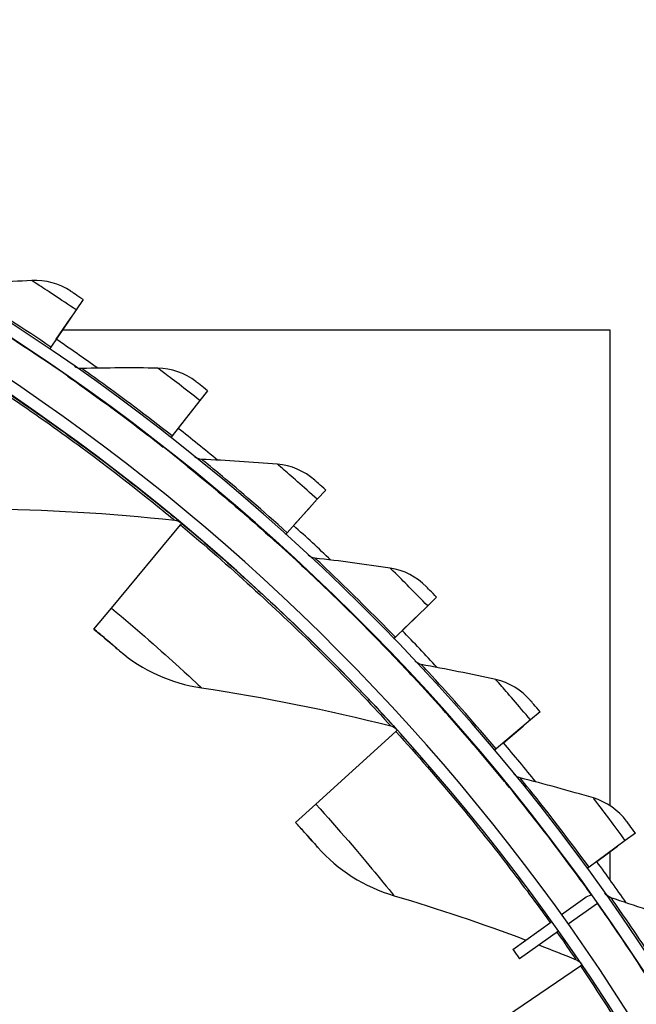
# Model space of a CAD drawing. Units: inches. Extents: x 0.5 to 67.5, y 1.5 to 42.5.
# Drawn here: x 13.1 to 14.4, y 13.7 to 15.8 of the extents above; entities that cross this region are included whole.
import ezdxf

# ---------------------------------------------------------------- set-up
doc = ezdxf.new("R2010")
doc.units = ezdxf.units.IN
doc.header["$LTSCALE"] = 4
doc.header["$MEASUREMENT"] = 0
doc.layers.add('Visible (ANSI)', color=7, linetype='Continuous')
doc.layers.add('Visible Narrow (ANSI)', color=7, linetype='Continuous')

msp = doc.modelspace()

# ---------------------------------------------------------------- linework, layer by layer
at = {"layer": 'Visible (ANSI)'}
for p, q in [((13.19805, 15.22014), (13.18338, 15.19856)), ((13.19805, 15.22014), (13.19805, 15.22014)), ((13.18338, 15.19856), (13.13044, 15.12071)), ((13.184, 15.19947), (13.184, 15.19947)), ((13.14171, 15.13728), (13.1721, 15.18198)), ((14.3009, 15.156), (13.15443, 15.156)), ((14.3009, 14.1611), (14.3009, 15.156)), ((13.13044, 15.12071), (13.12765, 15.11661)), ((13.11359, 15.09594), (13.11359, 15.09594)), ((13.16573, 15.05995), (13.16573, 15.05996)), ((13.45874, 15.02951), (13.44263, 15.00898)), ((13.45874, 15.02951), (13.45874, 15.02951)), ((13.44263, 15.00898), (13.38449, 14.93493)), ((13.44331, 15.00985), (13.44331, 15.00985)), ((13.39687, 14.9507), (13.43025, 14.99321)), ((13.38449, 14.93493), (13.38143, 14.93104)), ((13.366, 14.91137), (13.36599, 14.91137)), ((13.41555, 14.87191), (13.41555, 14.87191)), ((13.7058, 14.82152), (13.68832, 14.80214)), ((13.7058, 14.82152), (13.7058, 14.82152)), ((13.68832, 14.80214), (13.62526, 14.73223)), ((13.68906, 14.80296), (13.68906, 14.80296)), ((13.63869, 14.74712), (13.67489, 14.78725)), ((13.25721, 14.57464), (13.40194, 14.74844)), ((13.40194, 14.74844), (13.40457, 14.75159)), ((13.62526, 14.73223), (13.62195, 14.72856)), ((13.6052, 14.70999), (13.6052, 14.70999)), ((13.65194, 14.66724), (13.65195, 14.66724)), ((13.93808, 14.59714), (13.91932, 14.579)), ((13.93808, 14.59714), (13.93808, 14.59714)), ((13.22059, 14.53066), (13.25721, 14.57464)), ((13.91932, 14.579), (13.85163, 14.51356)), ((13.92011, 14.57977), (13.92011, 14.57976)), ((13.86604, 14.52749), (13.9049, 14.56506)), ((13.22059, 14.53066), (13.22059, 14.53066)), ((13.85163, 14.51356), (13.84807, 14.51012)), ((13.27401, 14.48542), (13.27401, 14.48541)), ((13.83009, 14.49274), (13.83009, 14.49274)), ((13.87381, 14.44689), (13.87381, 14.4469)), ((14.15449, 14.35742), (14.13453, 14.3406)), ((14.13537, 14.34131), (14.13537, 14.34131)), ((14.15449, 14.35742), (14.15449, 14.35742)), ((14.13453, 14.3406), (14.06253, 14.27994)), ((14.07786, 14.29286), (14.1192, 14.32768)), ((13.68513, 14.16441), (13.85267, 14.31636)), ((13.85267, 14.31636), (13.85571, 14.31911)), ((14.06253, 14.27994), (14.05874, 14.27675)), ((14.03962, 14.26064), (14.03962, 14.26064)), ((14.0801, 14.21191), (14.0801, 14.21192)), ((13.64274, 14.12597), (13.68513, 14.16441)), ((13.64274, 14.12597), (13.64274, 14.12597)), ((14.35401, 14.10348), (14.33295, 14.08806)), ((14.35401, 14.10347), (14.35401, 14.10348)), ((13.68934, 14.07372), (13.68934, 14.07372)), ((14.33295, 14.08806), (14.25698, 14.03246)), ((14.27315, 14.0443), (14.31677, 14.07622)), ((14.33384, 14.08871), (14.33384, 14.08871)), ((14.3009, 14.00597), (14.3009, 14.0646)), ((14.25698, 14.03246), (14.25298, 14.02953)), ((14.23281, 14.01477), (14.2328, 14.01477)), ((14.19933, 13.93312), (14.24811, 13.96806)), ((14.27477, 13.95648), (14.21356, 13.91314)), ((14.27477, 13.95647), (14.21356, 13.91314)), ((14.09771, 13.86034), (14.179, 13.91856)), ((14.19315, 13.89869), (14.11154, 13.84091)), ((14.0977, 13.86033), (14.09771, 13.86033)), ((14.05173, 13.69857), (14.23881, 13.82569)), ((14.11154, 13.84091), (14.11154, 13.8409)), ((14.23881, 13.82569), (14.2422, 13.828))]:
    msp.add_line(p, q, dxfattribs=at)
for centre, radius, start, end in [((10.5409, 11.31284), 4.6, 24.44839, 24.34839), ((10.5409, 11.31284), 4.575, 24.44839, 24.34839), ((10.5409, 11.31283), 4.575, 39.32205, 110.61694), ((10.5409, 11.31284), 4.5, 177.83194, 177.73194), ((10.5409, 11.31284), 4.475, 177.83194, 177.73194), ((10.5409, 11.31283), 4.625, 54.46636, 55.78242), ((10.5409, 11.31283), 4.625, 50.54961, 51.86567), ((10.5409, 11.31283), 4.475, 50.21373, 50.24383), ((10.5409, 11.31283), 4.625, 46.63286, 47.94892), ((10.5409, 11.31283), 4.625, 42.71611, 44.03217), ((10.5409, 11.31283), 4.475, 42.20561, 42.23552), ((10.5409, 11.31283), 4.625, 38.79936, 40.11542), ((10.5409, 11.31283), 4.575, 35.57501, 36.94201), ((10.5409, 11.31283), 4.575, 35.57502, 36.94201), ((10.5409, 11.31283), 4.625, 34.8826, 36.19867), ((10.5409, 11.31283), 4.575, 35.2991, 35.29913), ((10.5409, 11.31283), 4.475, 34.19749, 34.22715)]:
    msp.add_arc(centre, radius, start, end, dxfattribs=at)
for points in [[(13.09053, 15.2601), (13.03725, 15.25716), (12.98438, 15.25324), (12.93194, 15.24838)], [(13.17244, 15.23744), (13.14837, 15.25358), (13.11906, 15.26168), (13.09053, 15.2601)], [(13.19518, 15.07586), (13.18988, 15.07574), (13.18455, 15.07733), (13.18019, 15.08035)], [(13.3542, 15.07672), (13.30085, 15.07743), (13.24783, 15.07713), (13.19518, 15.07586)], [(13.43437, 15.04852), (13.41146, 15.06626), (13.38277, 15.07635), (13.3542, 15.07672)], [(13.16573, 15.05995), (13.16586, 15.05986), (13.166, 15.05976), (13.16614, 15.05967)], [(13.44602, 14.88577), (13.44073, 14.886), (13.43552, 14.88796), (13.43137, 14.89127)], [(13.60473, 14.87577), (13.55155, 14.88011), (13.49863, 14.88344), (13.44602, 14.88577)], [(13.41555, 14.87191), (13.41568, 14.8718), (13.41581, 14.8717), (13.41594, 14.8716)], [(13.68278, 14.84215), (13.66114, 14.86142), (13.6332, 14.87344), (13.60473, 14.87577)], [(12.98663, 14.78214), (13.11894, 14.78111), (13.25358, 14.77332), (13.38989, 14.75844)], [(13.38989, 14.75844), (13.39469, 14.75792), (13.39932, 14.75595), (13.40303, 14.75287)], [(13.40303, 14.75286), (13.40303, 14.75286), (13.40295, 14.75293), (13.40279, 14.75307)], [(13.68329, 14.67898), (13.67803, 14.67958), (13.67296, 14.68189), (13.66905, 14.68547)], [(13.84095, 14.65816), (13.78819, 14.66613), (13.73562, 14.67306), (13.68329, 14.67898)], [(13.65194, 14.66724), (13.65206, 14.66713), (13.65218, 14.66702), (13.6523, 14.66691)], [(13.91652, 14.6193), (13.89625, 14.63999), (13.8692, 14.6539), (13.84095, 14.65816)], [(13.27401, 14.48542), (13.3218, 14.44424), (13.38175, 14.41715), (13.4461, 14.40759)], [(13.87381, 14.44689), (13.87392, 14.44678), (13.87402, 14.44666), (13.87413, 14.44655)], [(13.90589, 14.45647), (13.90067, 14.45743), (13.89577, 14.46008), (13.89212, 14.46392)], [(14.06175, 14.42493), (14.00966, 14.43648), (13.95769, 14.44699), (13.90589, 14.45647)], [(14.13449, 14.38099), (14.11568, 14.40303), (14.08964, 14.41875), (14.06175, 14.42493)], [(13.4461, 14.40759), (13.57698, 14.38813), (13.70922, 14.36166), (13.84213, 14.32794)], [(13.84213, 14.32794), (13.84681, 14.32675), (13.85112, 14.32416), (13.85436, 14.32059)], [(13.85436, 14.32058), (13.85436, 14.32058), (13.8543, 14.32066), (13.85417, 14.32081)], [(14.11276, 14.21928), (14.10757, 14.2206), (14.10283, 14.22362), (14.09944, 14.22776)], [(14.2661, 14.17716), (14.21492, 14.19225), (14.16379, 14.20628), (14.11276, 14.21928)], [(14.0801, 14.21191), (14.0802, 14.21179), (14.0803, 14.21167), (14.0804, 14.21156)], [(14.33568, 14.12836), (14.31841, 14.15163), (14.29351, 14.16909), (14.2661, 14.17716)], [(13.68934, 14.07372), (13.73093, 14.02629), (13.78652, 13.99111), (13.84891, 13.97267)], [(13.84891, 13.97267), (13.94084, 13.94551), (14.03296, 13.9146), (14.125, 13.87989)], [(14.24811, 13.96806), (14.25227, 13.97104), (14.25702, 13.97322), (14.262, 13.97442)], [(14.30295, 13.96851), (14.29786, 13.97018), (14.29334, 13.97351), (14.29024, 13.97788)], [(14.45306, 13.91602), (14.40302, 13.93456), (14.35297, 13.95205), (14.30295, 13.96851)], [(14.15204, 13.86958), (14.17803, 13.85957), (14.20401, 13.84925), (14.22998, 13.83863)], [(14.22998, 13.83863), (14.23445, 13.8368), (14.23836, 13.83364), (14.24107, 13.82964)], [(14.24107, 13.82964), (14.24107, 13.82964), (14.24102, 13.82972), (14.24092, 13.82988)]]:
    msp.add_open_spline(points, degree=3, dxfattribs=at)
for points, knots in [([(12.90364, 15.2305), (12.90364, 15.2305), (12.93094, 15.21427), (12.97594, 15.18598), (13.01404, 15.16202), (13.06408, 15.12961), (13.11359, 15.09594)], [-3.1415927, -3.1415927, -3.1415927, -3.1415927, -2.2910301, -2.2910301, -2.2910301, -1.5707963, -1.5707963, -1.5707963, -1.5707963]), ([(13.19805, 15.22014), (13.18578, 15.22849), (13.17426, 15.23622), (13.17266, 15.23729), (13.17251, 15.23739), (13.17244, 15.23744), (13.17244, 15.23744)], [1.5707963, 1.5707963, 1.5707963, 1.5707963, 3.0109978, 3.0109978, 3.0109978, 3.1415927, 3.1415927, 3.1415927, 3.1415927]), ([(13.16573, 15.05996), (13.16573, 15.05996), (13.19185, 15.0419), (13.23481, 15.0106), (13.27119, 14.9841), (13.3189, 14.94834), (13.366, 14.91137)], [-3.1415927, -3.1415927, -3.1415927, -3.1415927, -2.2910301, -2.2910301, -2.2910301, -1.5707963, -1.5707963, -1.5707963, -1.5707963]), ([(13.45874, 15.02951), (13.44707, 15.03868), (13.4361, 15.04718), (13.43458, 15.04836), (13.43444, 15.04847), (13.43437, 15.04852), (13.43437, 15.04852)], [1.5707963, 1.5707963, 1.5707963, 1.5707963, 3.0109978, 3.0109978, 3.0109978, 3.1415927, 3.1415927, 3.1415927, 3.1415927]), ([(13.41555, 14.87191), (13.41555, 14.87191), (13.44038, 14.85211), (13.4811, 14.81795), (13.51558, 14.78903), (13.56074, 14.7501), (13.6052, 14.70999)], [-3.1415927, -3.1415927, -3.1415927, -3.1415927, -2.2910301, -2.2910301, -2.2910301, -1.5707963, -1.5707963, -1.5707963, -1.5707963]), ([(13.7058, 14.82152), (13.69479, 14.83146), (13.68442, 14.84069), (13.68298, 14.84198), (13.68285, 14.84209), (13.68278, 14.84215), (13.68278, 14.84215)], [1.5707963, 1.5707963, 1.5707963, 1.5707963, 3.0109978, 3.0109978, 3.0109978, 3.1415927, 3.1415927, 3.1415927, 3.1415927]), ([(13.65195, 14.66724), (13.65195, 14.66724), (13.67537, 14.64579), (13.71366, 14.60893), (13.74608, 14.57772), (13.78848, 14.53579), (13.83009, 14.49274)], [-3.1415927, -3.1415927, -3.1415927, -3.1415927, -2.2910301, -2.2910301, -2.2910301, -1.5707963, -1.5707963, -1.5707963, -1.5707963]), ([(13.93808, 14.59714), (13.92777, 14.60781), (13.91806, 14.61773), (13.91671, 14.61911), (13.91658, 14.61923), (13.91652, 14.6193), (13.91652, 14.6193)], [1.5707963, 1.5707963, 1.5707963, 1.5707963, 3.0109978, 3.0109978, 3.0109978, 3.1415927, 3.1415927, 3.1415927, 3.1415927]), ([(13.27401, 14.48541), (13.27401, 14.48541), (13.26099, 14.49668), (13.24205, 14.51267), (13.23532, 14.51835), (13.22797, 14.52452), (13.22059, 14.53066)], [1.5707963, 1.5707963, 1.5707963, 1.5707963, 2.7300374, 2.7300374, 2.7300374, 3.1415927, 3.1415927, 3.1415927, 3.1415927]), ([(13.87381, 14.4469), (13.87381, 14.4469), (13.89571, 14.4239), (13.93139, 14.38451), (13.96161, 14.35115), (14.00104, 14.30643), (14.03962, 14.26064)], [-3.1415927, -3.1415927, -3.1415927, -3.1415927, -2.2910301, -2.2910301, -2.2910301, -1.5707963, -1.5707963, -1.5707963, -1.5707963]), ([(14.15449, 14.35742), (14.14493, 14.36877), (14.13592, 14.37932), (14.13466, 14.38079), (14.13455, 14.38093), (14.13449, 14.38099), (14.13449, 14.38099)], [1.5707963, 1.5707963, 1.5707963, 1.5707963, 3.0109978, 3.0109978, 3.0109978, 3.1415927, 3.1415927, 3.1415927, 3.1415927]), ([(13.68934, 14.07372), (13.68934, 14.07372), (13.67802, 14.08668), (13.66149, 14.10516), (13.65562, 14.11172), (13.64919, 14.11885), (13.64274, 14.12597)], [1.5707963, 1.5707963, 1.5707963, 1.5707963, 2.7300374, 2.7300374, 2.7300374, 3.1415927, 3.1415927, 3.1415927, 3.1415927]), ([(14.35401, 14.10348), (14.34525, 14.11545), (14.33698, 14.1266), (14.33583, 14.12815), (14.33573, 14.12829), (14.33568, 14.12836), (14.33568, 14.12836)], [1.5707963, 1.5707963, 1.5707963, 1.5707963, 3.0109978, 3.0109978, 3.0109978, 3.1415927, 3.1415927, 3.1415927, 3.1415927]), ([(14.0977, 13.86033), (14.09863, 13.85904), (14.09956, 13.85775), (14.1014, 13.85516), (14.10233, 13.85386), (14.10417, 13.85128), (14.1051, 13.84998), (14.10694, 13.84739), (14.10786, 13.84609), (14.1097, 13.8435), (14.11062, 13.8422), (14.11154, 13.8409)], [2.9450152266, 2.9450152266, 2.9450152266, 2.9450152266, 2.9461055014, 2.9461055014, 2.9471957761, 2.9471957761, 2.9482860509, 2.9482860509, 2.9493763256, 2.9493763256, 2.9504666004, 2.9504666004, 2.9504666004, 2.9504666004]), ([(14.09771, 13.86034), (14.09863, 13.85904), (14.09956, 13.85775), (14.10141, 13.85516), (14.10233, 13.85387), (14.10417, 13.85128), (14.1051, 13.84998), (14.10694, 13.84739), (14.10786, 13.8461), (14.1097, 13.8435), (14.11062, 13.84221), (14.11154, 13.84091)], [2.9450152266, 2.9450152266, 2.9450152266, 2.9450152266, 2.9461055014, 2.9461055014, 2.9471957761, 2.9471957761, 2.9482860509, 2.9482860509, 2.9493763256, 2.9493763256, 2.9504666004, 2.9504666004, 2.9504666004, 2.9504666004])]:
    msp.add_open_spline(points, degree=3, knots=knots, dxfattribs=at)
at = {"layer": 'Visible Narrow (ANSI)'}
for p, q in [((13.18399, 15.19947), (13.184, 15.19947)), ((13.1721, 15.18198), (13.1721, 15.18198)), ((13.44331, 15.00985), (13.44331, 15.00985)), ((13.43025, 14.99321), (13.43025, 14.99321)), ((13.68906, 14.80296), (13.68906, 14.80296)), ((13.67489, 14.78725), (13.67489, 14.78725)), ((13.9201, 14.57976), (13.92011, 14.57976)), ((13.9049, 14.56507), (13.9049, 14.56506)), ((14.13537, 14.34131), (14.13537, 14.34131)), ((14.11919, 14.32768), (14.1192, 14.32768)), ((14.31677, 14.07622), (14.31677, 14.07622)), ((14.33384, 14.08871), (14.33384, 14.08871))]:
    msp.add_line(p, q, dxfattribs=at)
for points, knots in [([(13.13044, 15.12071), (13.07428, 15.1589), (13.01764, 15.19527), (12.9802, 15.21865), (12.9495, 15.23783), (12.93194, 15.24838), (12.93194, 15.24838)], [1.5707963, 1.5707963, 1.5707963, 1.5707963, 2.4339203, 2.4339203, 2.4339203, 3.1415927, 3.1415927, 3.1415927, 3.1415927]), ([(13.18338, 15.19856), (13.15131, 15.22037), (13.11951, 15.24128), (13.10318, 15.2519), (13.09495, 15.25725), (13.09053, 15.2601), (13.09053, 15.2601)], [1.5707963, 1.5707963, 1.5707963, 1.5707963, 2.6152523, 2.6152523, 2.6152523, 3.1415927, 3.1415927, 3.1415927, 3.1415927]), ([(13.11359, 15.09594), (13.05512, 15.1357), (12.99607, 15.17353), (12.95646, 15.19815), (12.92292, 15.219), (12.90364, 15.2305), (12.90364, 15.2305)], [-3.1415927, -3.1415927, -3.1415927, -3.1415927, -2.2910301, -2.2910301, -2.2910301, -1.5707963, -1.5707963, -1.5707963, -1.5707963]), ([(12.89542, 15.11352), (13.00922, 15.04302), (13.11907, 14.96704), (13.20407, 14.90401), (13.29017, 14.84015), (13.35068, 14.79065), (13.37599, 14.76989), (13.38523, 14.76232), (13.38989, 14.75844), (13.38989, 14.75844)], [1.5707963, 1.5707963, 1.5707963, 1.5707963, 2.2300082, 2.2300082, 2.2300082, 2.8978105, 2.8978105, 2.8978105, 3.1415927, 3.1415927, 3.1415927, 3.1415927]), ([(12.89758, 15.117), (13.01329, 15.04532), (13.12493, 14.96798), (13.21155, 14.90355), (13.29934, 14.83826), (13.36132, 14.78732), (13.38786, 14.76543), (13.39794, 14.75712), (13.40303, 14.75287), (13.40303, 14.75287)], [1.5707963, 1.5707963, 1.5707963, 1.5707963, 2.2257624, 2.2257624, 2.2257624, 2.8895571, 2.8895571, 2.8895571, 3.1415927, 3.1415927, 3.1415927, 3.1415927]), ([(13.38449, 14.93493), (13.33108, 14.97687), (13.27705, 15.01702), (13.24129, 15.04291), (13.21198, 15.06414), (13.19518, 15.07586), (13.19518, 15.07586)], [1.5707963, 1.5707963, 1.5707963, 1.5707963, 2.4339203, 2.4339203, 2.4339203, 3.1415927, 3.1415927, 3.1415927, 3.1415927]), ([(13.44263, 15.00898), (13.41212, 15.03293), (13.38183, 15.05596), (13.36626, 15.06768), (13.35842, 15.07358), (13.3542, 15.07672), (13.3542, 15.07672)], [1.5707963, 1.5707963, 1.5707963, 1.5707963, 2.6152523, 2.6152523, 2.6152523, 3.1415927, 3.1415927, 3.1415927, 3.1415927]), ([(13.36599, 14.91137), (13.31038, 14.95503), (13.25405, 14.9968), (13.21621, 15.02407), (13.18418, 15.04717), (13.16573, 15.05995), (13.16573, 15.05995)], [-3.1415927, -3.1415927, -3.1415927, -3.1415927, -2.2910301, -2.2910301, -2.2910301, -1.5707963, -1.5707963, -1.5707963, -1.5707963]), ([(13.62526, 14.73223), (13.57484, 14.77772), (13.52368, 14.82147), (13.48978, 14.84974), (13.46198, 14.87292), (13.44602, 14.88577), (13.44602, 14.88577)], [1.5707963, 1.5707963, 1.5707963, 1.5707963, 2.4339203, 2.4339203, 2.4339203, 3.1415927, 3.1415927, 3.1415927, 3.1415927]), ([(13.6052, 14.70999), (13.5527, 14.75735), (13.49935, 14.80287), (13.46347, 14.83266), (13.43309, 14.85789), (13.41555, 14.87191), (13.41555, 14.87191)], [-3.1415927, -3.1415927, -3.1415927, -3.1415927, -2.2910301, -2.2910301, -2.2910301, -1.5707963, -1.5707963, -1.5707963, -1.5707963]), ([(13.68832, 14.80214), (13.65953, 14.82812), (13.63088, 14.85317), (13.61615, 14.86592), (13.60872, 14.87234), (13.60473, 14.87577), (13.60473, 14.87577)], [1.5707963, 1.5707963, 1.5707963, 1.5707963, 2.6152523, 2.6152523, 2.6152523, 3.1415927, 3.1415927, 3.1415927, 3.1415927]), ([(13.40194, 14.74844), (13.50482, 14.66278), (13.60301, 14.57223), (13.67839, 14.49797), (13.75476, 14.42274), (13.80778, 14.3653), (13.82995, 14.34122), (13.83805, 14.33242), (13.84213, 14.32794), (13.84213, 14.32794)], [1.5707963, 1.5707963, 1.5707963, 1.5707963, 2.2300082, 2.2300082, 2.2300082, 2.8978105, 2.8978105, 2.8978105, 3.1415927, 3.1415927, 3.1415927, 3.1415927]), ([(13.40457, 14.75159), (13.50916, 14.66449), (13.60894, 14.57234), (13.68574, 14.49648), (13.76358, 14.41959), (13.81786, 14.36051), (13.84109, 14.33514), (13.84992, 14.32551), (13.85436, 14.32059), (13.85436, 14.32059)], [1.5707963, 1.5707963, 1.5707963, 1.5707963, 2.2257624, 2.2257624, 2.2257624, 2.8895571, 2.8895571, 2.8895571, 3.1415927, 3.1415927, 3.1415927, 3.1415927]), ([(13.85163, 14.51356), (13.80443, 14.56239), (13.75638, 14.60953), (13.72449, 14.64005), (13.69833, 14.66508), (13.68329, 14.67898), (13.68329, 14.67898)], [1.5707963, 1.5707963, 1.5707963, 1.5707963, 2.4339203, 2.4339203, 2.4339203, 3.1415927, 3.1415927, 3.1415927, 3.1415927]), ([(13.83009, 14.49274), (13.78095, 14.54358), (13.73083, 14.59264), (13.69707, 14.62481), (13.66848, 14.65205), (13.65194, 14.66724), (13.65194, 14.66724)], [-3.1415927, -3.1415927, -3.1415927, -3.1415927, -2.2910301, -2.2910301, -2.2910301, -1.5707963, -1.5707963, -1.5707963, -1.5707963]), ([(13.91932, 14.579), (13.89236, 14.60688), (13.86549, 14.63383), (13.85166, 14.64756), (13.8447, 14.65447), (13.84095, 14.65816), (13.84095, 14.65816)], [1.5707963, 1.5707963, 1.5707963, 1.5707963, 2.6152523, 2.6152523, 2.6152523, 3.1415927, 3.1415927, 3.1415927, 3.1415927]), ([(13.25721, 14.57464), (13.31162, 14.52932), (13.36425, 14.48278), (13.39911, 14.45104), (13.42924, 14.42359), (13.4461, 14.40759), (13.4461, 14.40759)], [1.5707963, 1.5707963, 1.5707963, 1.5707963, 2.4131691, 2.4131691, 2.4131691, 3.1415927, 3.1415927, 3.1415927, 3.1415927]), ([(13.22059, 14.53066), (13.24138, 14.51335), (13.26137, 14.49628), (13.26958, 14.48923), (13.27249, 14.48673), (13.27401, 14.48542), (13.27401, 14.48542)], [1.5707963, 1.5707963, 1.5707963, 1.5707963, 2.7300374, 2.7300374, 2.7300374, 3.1415927, 3.1415927, 3.1415927, 3.1415927]), ([(14.03962, 14.26064), (13.99406, 14.31471), (13.94742, 14.36708), (13.91593, 14.40149), (13.88927, 14.43062), (13.87381, 14.44689), (13.87381, 14.44689)], [-3.1415927, -3.1415927, -3.1415927, -3.1415927, -2.2910301, -2.2910301, -2.2910301, -1.5707963, -1.5707963, -1.5707963, -1.5707963]), ([(14.06253, 14.27994), (14.01877, 14.33188), (13.97406, 14.38219), (13.94432, 14.41482), (13.91994, 14.44157), (13.90589, 14.45647), (13.90589, 14.45647)], [1.5707963, 1.5707963, 1.5707963, 1.5707963, 2.4339203, 2.4339203, 2.4339203, 3.1415927, 3.1415927, 3.1415927, 3.1415927]), ([(14.13453, 14.3406), (14.10954, 14.37026), (14.08457, 14.39898), (14.07172, 14.41362), (14.06524, 14.421), (14.06175, 14.42493), (14.06175, 14.42493)], [1.5707963, 1.5707963, 1.5707963, 1.5707963, 2.6152523, 2.6152523, 2.6152523, 3.1415927, 3.1415927, 3.1415927, 3.1415927]), ([(13.85267, 14.31636), (13.9426, 14.21719), (14.02722, 14.11386), (14.09153, 14.02982), (14.12534, 13.98563), (14.15359, 13.94706), (14.17555, 13.91642)], [1.5707963, 1.5707963, 1.5707963, 1.5707963, 2.2300082, 2.2300082, 2.2300082, 2.5766106, 2.5766106, 2.5766106, 2.5766106]), ([(14.25698, 14.03246), (14.21687, 14.08726), (14.1757, 14.14052), (14.14826, 14.1751), (14.12576, 14.20345), (14.11276, 14.21928), (14.11276, 14.21928)], [1.5707963, 1.5707963, 1.5707963, 1.5707963, 2.4339203, 2.4339203, 2.4339203, 3.1415927, 3.1415927, 3.1415927, 3.1415927]), ([(14.2328, 14.01477), (14.19104, 14.07183), (14.14809, 14.12726), (14.11902, 14.16373), (14.09442, 14.19462), (14.0801, 14.21191), (14.0801, 14.21191)], [-3.1415927, -3.1415927, -3.1415927, -3.1415927, -2.2910301, -2.2910301, -2.2910301, -1.5707963, -1.5707963, -1.5707963, -1.5707963]), ([(14.33295, 14.08806), (14.31005, 14.11936), (14.2871, 14.14971), (14.27527, 14.1652), (14.26932, 14.173), (14.2661, 14.17716), (14.2661, 14.17716)], [1.5707963, 1.5707963, 1.5707963, 1.5707963, 2.6152523, 2.6152523, 2.6152523, 3.1415927, 3.1415927, 3.1415927, 3.1415927]), ([(13.68513, 14.16441), (13.7327, 14.11195), (13.77834, 14.05854), (13.80843, 14.02225), (13.83445, 13.99087), (13.84891, 13.97267), (13.84891, 13.97267)], [1.5707963, 1.5707963, 1.5707963, 1.5707963, 2.4131691, 2.4131691, 2.4131691, 3.1415927, 3.1415927, 3.1415927, 3.1415927]), ([(13.64274, 14.12597), (13.66092, 14.10593), (13.67834, 14.08624), (13.68548, 14.07811), (13.68802, 14.07523), (13.68934, 14.07372), (13.68934, 14.07372)], [1.5707963, 1.5707963, 1.5707963, 1.5707963, 2.7300374, 2.7300374, 2.7300374, 3.1415927, 3.1415927, 3.1415927, 3.1415927]), ([(14.40874, 13.75627), (14.37098, 13.81605), (14.33191, 13.87429), (14.3054, 13.91266), (14.29111, 13.93336), (14.28061, 13.94827), (14.27486, 13.95637)], [-3.1415927, -3.1415927, -3.1415927, -3.1415927, -2.2910301, -2.2910301, -2.2910301, -1.8322759, -1.8322759, -1.8322759, -1.8322759]), ([(14.43407, 13.77227), (14.3978, 13.82969), (14.36036, 13.88563), (14.33535, 13.922), (14.31484, 13.95183), (14.30295, 13.96851), (14.30295, 13.96851)], [1.5707963, 1.5707963, 1.5707963, 1.5707963, 2.4339203, 2.4339203, 2.4339203, 3.1415927, 3.1415927, 3.1415927, 3.1415927]), ([(14.1897, 13.89654), (14.20295, 13.87782), (14.21305, 13.86321), (14.21978, 13.85347), (14.22657, 13.84364), (14.22998, 13.83863), (14.22998, 13.83863)], [2.65643991, 2.65643991, 2.65643991, 2.65643991, 2.89781046, 2.89781046, 2.89781046, 3.14159265, 3.14159265, 3.14159265, 3.14159265]), ([(14.23881, 13.82569), (14.31405, 13.71497), (14.38345, 13.60085), (14.43542, 13.50867), (14.45261, 13.47817), (14.46794, 13.45019), (14.48129, 13.4253)], [1.57079633, 1.57079633, 1.57079633, 1.57079633, 2.23000819, 2.23000819, 2.23000819, 2.44811033, 2.44811033, 2.44811033, 2.44811033])]:
    msp.add_open_spline(points, degree=3, knots=knots, dxfattribs=at)

doc.saveas('drawing.dxf')
